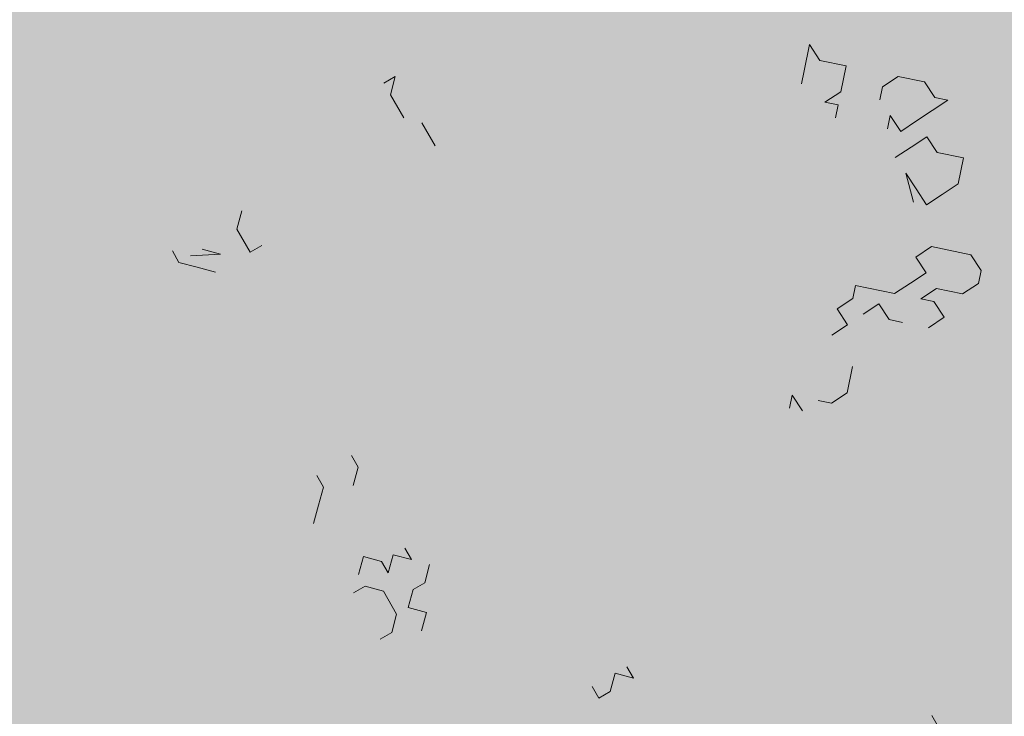
# Model space of a CAD drawing. Units: metres. Extents: x 1408980 to 1409331, y 5218507 to 5218678.
# Drawn here: x 1409035 to 1409036, y 5218650 to 5218651 of the extents above; entities that cross this region are included whole.
import ezdxf

# ---------------------------------------------------------------- set-up
doc = ezdxf.new("R2010")
doc.units = ezdxf.units.M
doc.header["$LTSCALE"] = 2
for name, color, linetype, lineweight in [('Compo-arbre', 3, 'Continuous', 9), ('Compo-hachures-calcaire', 7, 'Continuous', 35), ('Compo-hachures-herbe', 76, 'Continuous', 35), ('Compo-végétation-hachures-Haie-massifs arbustif', 7, 'Continuous', 35)]:
    doc.layers.add(name, color=color, linetype=linetype, lineweight=lineweight)
doc.layers.add('Compo-arbre-ombre', color=7, linetype='Continuous', lineweight=9, transparency=0.8)

msp = doc.modelspace()

# ---------------------------------------------------------------- hatches: boundary and pattern name
at = {"layer": 'Compo-arbre', "ltscale": 0.03}
h = msp.add_hatch(color=88, dxfattribs=at)
h.set_gradient(color1=(19, 76, 0), color2=(223, 255, 127), rotation=90, name='SPHERICAL')
h.paths.add_polyline_path([(1409037.658, 5218651.5512), (1409037.5595, 5218651.7638), (1409036.9724, 5218651.9624), (1409036.4056, 5218651.7584), (1409036.4067, 5218652.5501), (1409036.2792, 5218652.5073), (1409035.9444, 5218652.3758), (1409035.5875, 5218652.1303), (1409035.5333, 5218652.5301), (1409035.175, 5218652.101), (1409034.5713, 5218652.2257), (1409034.4564, 5218652.3726), (1409034.0513, 5218652.2311), (1409033.853, 5218651.7825), (1409033.5053, 5218651.5675), (1409033.8239, 5218651.066), (1409033.3065, 5218650.723), (1409033.8262, 5218650.0328), (1409033.5082, 5218649.6426), (1409034.0908, 5218649.12), (1409034.2634, 5218648.7932), (1409034.8651, 5218648.1957), (1409035.0931, 5218648.5397), (1409035.7557, 5218648.4184), (1409035.9165, 5218648.7999), (1409035.9794, 5218649.1403), (1409036.1445, 5218649.1439), (1409036.3448, 5218648.8482), (1409036.8194, 5218648.7102), (1409037.0917, 5218649.0036), (1409036.9177, 5218649.2535), (1409037.4908, 5218649.5524), (1409037.4668, 5218649.9645), (1409037.5905, 5218650.1725), (1409037.584, 5218650.4045), (1409037.3279, 5218650.5237), (1409037.7018, 5218651.2543)])
at = {"layer": 'Compo-arbre-ombre'}
h = msp.add_hatch(color=256, dxfattribs=at)
h.dxf.hatch_style = 1
h.paths.add_polyline_path([(1409038.458, 5218649.8249), (1409037.315, 5218652.2913), (1409037.2408, 5218652.3346), (1409037.0124, 5218652.443), (1409036.7737, 5218652.5328), (1409036.527, 5218652.6032), (1409036.2746, 5218652.6535), (1409036.019, 5218652.6832), (1409035.7626, 5218652.692), (1409035.5078, 5218652.6799), (1409035.2573, 5218652.6469), (1409035.0132, 5218652.5935), (1409034.7781, 5218652.52), (1409034.5542, 5218652.4272), (1409034.3435, 5218652.316), (1409034.1483, 5218652.1874), (1409033.9702, 5218652.0428), (1409033.8112, 5218651.8835), (1409033.6726, 5218651.711), (1409033.5558, 5218651.527), (1409033.4619, 5218651.3332), (1409033.392, 5218651.1316), (1409033.3465, 5218650.924), (1409033.326, 5218650.7126), (1409033.3306, 5218650.4992), (1409033.3604, 5218650.286), (1409033.415, 5218650.075), (1409033.4938, 5218649.8682), (1409033.5963, 5218649.6677), (1409033.7212, 5218649.4754), (1409033.8676, 5218649.2931), (1409034.0338, 5218649.1225), (1409034.2184, 5218648.9654), (1409034.4196, 5218648.8232), (1409034.6354, 5218648.6973), (1409034.8637, 5218648.5889), (1409035.1024, 5218648.4991), (1409035.3491, 5218648.4287), (1409035.6015, 5218648.3785), (1409035.8571, 5218648.3488), (1409036.1136, 5218648.3399), (1409036.3683, 5218648.352), (1409036.6189, 5218648.385), (1409036.8629, 5218648.4385), (1409037.098, 5218648.512), (1409037.322, 5218648.6048), (1409037.5326, 5218648.716), (1409037.7279, 5218648.8445), (1409037.9059, 5218648.9891), (1409038.065, 5218649.1485), (1409038.2036, 5218649.321), (1409038.3203, 5218649.505), (1409038.4142, 5218649.6987)])
at = {"layer": 'Compo-hachures-calcaire', "ltscale": 10}
h = msp.add_hatch(dxfattribs=at)
h.set_pattern_fill('ALEA', color=256, scale=0.2, angle=-104.2547)
h.set_pattern_definition([(207.74531644, (-0.0492, -0.1938), (-0.09441959124, -2.39814197584), [0, -1.5]), (322.74531644, (0.1925, 0.0543), (0.3030721402, 2.3807871121), [0, -2.5]), (48.74531644, (0.1925, 0.0543), (-2.3538463906, 0.4684091854), [0, -2]), (75.74531644, (-0.1432, 0.1396), (-2.3099458111, -0.651268259), [0, -2]), (329.74531644, (0.197, 0.7754), (0.0106681243, 2.3999762888), [0, -2]), (181.74531644, (0.197, 0.7754), (-1.1361400146, -2.1140449056), [0, -2]), (307.74531644, (-0.77, -0.217), (0.9089382544, 2.2212229166), [0, -2.5]), (195.74531644, (0.573, -0.5583), (-0.59095804965, -2.326105883), [0, -2]), (70.74531644, (0.573, -0.5583), (-2.3579175388, -0.44746494376), [0, -2]), (9.74531644, (0.479, -0.2249), (0.830864993, 2.2515912948), [0, -1]), (143.74531644, (-0.5282, 0.031), (-2.19682655456, -0.96641248165), [0, -1.24])])
edge = h.paths.add_edge_path()
edge.add_line((1409009.9073, 5218619.2734), (1409010.5405, 5218617.9069))
edge.add_line((1409010.5405, 5218617.9069), (1409019.3693, 5218621.0741))
edge.add_line((1409019.3693, 5218621.0741), (1409033.1213, 5218625.0042))
edge.add_line((1409033.1213, 5218625.0042), (1409040.5284, 5218626.5318))
edge.add_line((1409040.5284, 5218626.5318), (1409046.9082, 5218629.4883))
edge.add_line((1409046.9082, 5218629.4883), (1409038.3264, 5218627.6093))
edge.add_arc((1409038.1244, 5218628.5887), 1, 191.6533, 281.6533, ccw=False)
edge.add_line((1409037.145, 5218628.3867), (1409036.4595, 5218631.7104))
edge.add_arc((1409030.5832, 5218630.4985), 6, 11.65327, 22.0251)
edge.add_line((1409036.1453, 5218632.7486), (1409023.5738, 5218663.825))
edge.add_arc((1409026.3548, 5218664.9501), 3, 179.4468, 202.0251, ccw=False)
edge.add_line((1409023.355, 5218664.979), (1409023.391, 5218668.7138))
edge.add_line((1409023.391, 5218668.7138), (1409023.4021, 5218672.4908))
edge.add_line((1409023.4021, 5218672.4908), (1409021.9, 5218671.7947))
edge.add_line((1409021.9, 5218671.7947), (1409021.8941, 5218669.7798))
edge.add_arc((1409020.8942, 5218669.7827), 1, 295.3711, 359.8326, ccw=False)
edge.add_line((1409021.3226, 5218668.8791), (1409020.9122, 5218668.6845))
edge.add_line((1409020.9122, 5218668.6845), (1409020.9122, 5218668.6844))
edge.add_line((1409020.9122, 5218668.6844), (1409002.9744, 5218660.2853))
edge.add_line((1409002.9744, 5218660.2853), (1409003.6533, 5218658.8352))
edge.add_line((1409003.6533, 5218658.8352), (1409017.828, 5218665.5618))
edge.add_arc((1409019.1135, 5218662.8512), 3, 22.0251, 115.3711, ccw=False)
edge.add_line((1409021.8945, 5218663.9762), (1409034.7153, 5218632.2836))
edge.add_arc((1409029.1532, 5218630.0335), 6, 9.66321, 22.0251, ccw=False)
edge.add_line((1409035.0681, 5218631.0407), (1409035.5542, 5218628.1857))
edge.add_arc((1409034.5684, 5218628.0179), 1, -74.0509, 9.6632, ccw=False)
edge.add_line((1409034.8432, 5218627.0564), (1409018.9095, 5218622.5028))
edge.add_line((1409018.9095, 5218622.5028), (1409009.9073, 5218619.2734))
at = {"layer": 'Compo-hachures-herbe'}
h = msp.add_hatch(dxfattribs=at)
h.set_pattern_fill('AR-SAND', color=256, scale=0.016, angle=57.9613)
h.set_pattern_definition([(95.46126, (1408891.973, 5218574.25375), (-0.6773737, 0.3937068), [0, -0.617728, 0, -0.69088, 0, -0.6604]), (65.46126, (1408891.973, 5218574.2538), (-0.5906823, 1.2181225), [0, -0.333248, 0, -0.556768, 0, -0.21336]), (25.46126, (1408891.70785, 5218573.83), (0.6694356, 1.0740455), [0, -0.2032, 0, -0.73152, 0, -0.95504]), (15.46126, (1408891.7079, 5218573.83), (0.345738, 1.224834), [0, -0.1016, 0, -0.479552, 0, -0.54864])])
edge = h.paths.add_edge_path()
edge.add_line((1409046.8488, 5218629.4608), (1409047.7099, 5218629.8598))
edge.add_line((1409047.7099, 5218629.8598), (1409046.7801, 5218631.8664))
edge.add_line((1409046.7801, 5218631.8664), (1409041.832, 5218630.6125))
edge.add_line((1409041.832, 5218630.6125), (1409040.9031, 5218630.3821))
edge.add_line((1409040.9031, 5218630.3821), (1409037.657, 5218641.2199))
edge.add_line((1409037.657, 5218641.2199), (1409037.1261, 5218652.699))
edge.add_line((1409037.1261, 5218652.699), (1409027.1496, 5218674.2274))
edge.add_line((1409027.1496, 5218674.2274), (1409023.4021, 5218672.4908))
edge.add_line((1409023.4021, 5218672.4908), (1409023.391, 5218668.7138))
edge.add_line((1409023.391, 5218668.7138), (1409023.355, 5218664.979))
edge.add_arc((1409026.3548, 5218664.9501), 3, 179.4468, 202.0251)
edge.add_line((1409023.5738, 5218663.825), (1409036.1453, 5218632.7486))
edge.add_arc((1409030.5832, 5218630.4985), 6, 11.65327, 22.0251, ccw=False)
edge.add_line((1409036.4595, 5218631.7104), (1409037.145, 5218628.3867))
edge.add_arc((1409038.1244, 5218628.5887), 1, 191.6533, 281.6533)
edge.add_line((1409038.3264, 5218627.6093), (1409046.8488, 5218629.4608))
at = {"layer": 'Compo-végétation-hachures-Haie-massifs arbustif'}
h = msp.add_hatch(dxfattribs=at)
h.set_pattern_fill('G_GEOLOG_1', color=256, scale=1.2)
h.set_pattern_definition([(0, (1408891.973, 5218574.2538), (1.2, 1.2), [0.3, -0.9]), (0, (1408892.633, 5218574.9738), (1.2, 1.2), [0.3, -0.9]), (90, (1408892.093, 5218574.6738), (-1.2, 1.2), [0.3, -0.9]), (90, (1408892.573, 5218575.0938), (-1.2, 1.2), [0.3, -0.9]), (45, (1408892.213, 5218575.09375), (0, 1.2), [0.3, -1.397056]), (135, (1408892.633, 5218574.25375), (-1.2, 1e-16), [0.3, -1.397056]), (26.56505, (1408892.27303, 5218574.61375), (1.2, 5e-10), [0.3, -2.3832816]), (26.56505, (1408892.81303, 5218575.21375), (1.2, 5e-10), [0.3, -2.3832816]), (63.43495, (1408892.81303, 5218574.25375), (6e-11, 1.2), [0.3, -2.3832816]), (63.43495, (1408892.27303, 5218574.79375), (6e-11, 1.2), [0.3, -2.3832816]), (63.43495, (1408892.69303, 5218574.49375), (6e-11, 1.2), [0.3, -2.3832816]), (116.56505, (1408891.97303, 5218574.91375), (-5e-10, 1.2), [0.3, -2.3832816]), (153.43495, (1408892.21303, 5218574.43375), (-1.2, 6e-11), [0.3, -2.3832816])])
edge = h.paths.add_edge_path()
edge.add_line((1409017.09, 5218663.8632), (1409004.0215, 5218658.0489))
edge.add_line((1409004.0215, 5218658.0489), (1409004.3951, 5218657.2509))
edge.add_line((1409004.3951, 5218657.2509), (1409020.8445, 5218663.9053))
edge.add_line((1409020.8445, 5218663.9053), (1409034.032, 5218631.3062))
edge.add_line((1409034.032, 5218631.3062), (1409034.9589, 5218631.548))
edge.add_arc((1409029.1532, 5218630.0335), 6, 14.62056, 22.0251)
edge.add_line((1409034.7153, 5218632.2836), (1409021.8945, 5218663.9762))
edge.add_arc((1409019.1135, 5218662.8512), 3, 22.0251, 48.4014)
edge.add_line((1409021.1052, 5218665.0946), (1409017.09, 5218663.8632))

# ---------------------------------------------------------------- linework, layer by layer
at = {"layer": 'Compo-arbre', "color": 88, "linetype": 'Continuous'}
for p, q in [((1409036.112, 5218651.048), (1409036.1022, 5218651.0003)), ((1409036.131, 5218651.0193), (1409036.112, 5218651.048)), ((1409036.1788, 5218651.0095), (1409036.131, 5218651.0193)), ((1409036.1022, 5218651.0003), (1409036.0973, 5218650.9764)), ((1409036.169, 5218650.9617), (1409036.1788, 5218651.0095)), ((1409035.355, 5218650.9896), (1409035.3339, 5218650.9774)), ((1409035.346, 5218650.9563), (1409035.355, 5218650.9896)), ((1409036.2743, 5218650.9899), (1409036.2455, 5218650.9709)), ((1409036.3221, 5218650.9801), (1409036.2743, 5218650.9899)), ((1409036.3411, 5218650.9513), (1409036.3221, 5218650.9801)), ((1409036.1402, 5218650.9427), (1409036.169, 5218650.9617)), ((1409036.2455, 5218650.9709), (1409036.2406, 5218650.947)), ((1409035.3703, 5218650.914), (1409035.346, 5218650.9563)), ((1409036.1641, 5218650.9378), (1409036.1402, 5218650.9427)), ((1409036.3362, 5218650.9274), (1409036.365, 5218650.9464)), ((1409036.365, 5218650.9464), (1409036.3411, 5218650.9513)), ((1409036.1592, 5218650.9139), (1409036.1641, 5218650.9378)), ((1409036.3074, 5218650.9084), (1409036.3362, 5218650.9274)), ((1409035.4036, 5218650.905), (1409035.4279, 5218650.8627)), ((1409036.2547, 5218650.8943), (1409036.2596, 5218650.9182)), ((1409036.2596, 5218650.9182), (1409036.2786, 5218650.8894)), ((1409036.2786, 5218650.8894), (1409036.3074, 5218650.9084)), ((1409036.3264, 5218650.8796), (1409036.2976, 5218650.8606)), ((1409036.3454, 5218650.8508), (1409036.3264, 5218650.8796)), ((1409036.2976, 5218650.8606), (1409036.2688, 5218650.8417)), ((1409036.3932, 5218650.841), (1409036.3454, 5218650.8508)), ((1409036.3834, 5218650.7933), (1409036.3932, 5218650.841)), ((1409036.2878, 5218650.8129), (1409036.3068, 5218650.7841)), ((1409036.3019, 5218650.7602), (1409036.2878, 5218650.8129)), ((1409036.3068, 5218650.7841), (1409036.3258, 5218650.7553)), ((1409036.3546, 5218650.7743), (1409036.3834, 5218650.7933)), ((1409036.3258, 5218650.7553), (1409036.3546, 5218650.7743)), ((1409035.0653, 5218650.7106), (1409035.0743, 5218650.7439)), ((1409035.0896, 5218650.6683), (1409035.0653, 5218650.7106)), ((1409034.9596, 5218650.6499), (1409034.9475, 5218650.671)), ((1409035.0352, 5218650.6652), (1409035.0019, 5218650.6742)), ((1409035.1108, 5218650.6805), (1409035.0896, 5218650.6683)), ((1409036.335, 5218650.6787), (1409036.3062, 5218650.6597)), ((1409036.4066, 5218650.664), (1409036.335, 5218650.6787)), ((1409034.9808, 5218650.662), (1409035.0352, 5218650.6652)), ((1409036.3062, 5218650.6597), (1409036.3252, 5218650.631)), ((1409036.4256, 5218650.6353), (1409036.4066, 5218650.664)), ((1409034.9929, 5218650.6409), (1409034.9596, 5218650.6499)), ((1409035.0262, 5218650.6319), (1409034.9929, 5218650.6409)), ((1409036.4207, 5218650.6114), (1409036.4256, 5218650.6353)), ((1409036.3252, 5218650.631), (1409036.2964, 5218650.612)), ((1409036.196, 5218650.6077), (1409036.1911, 5218650.5838)), ((1409036.2676, 5218650.593), (1409036.196, 5218650.6077)), ((1409036.2964, 5218650.612), (1409036.2676, 5218650.593)), ((1409036.3154, 5218650.5832), (1409036.3442, 5218650.6022)), ((1409036.3442, 5218650.6022), (1409036.3919, 5218650.5924)), ((1409036.3919, 5218650.5924), (1409036.4207, 5218650.6114)), ((1409036.1911, 5218650.5838), (1409036.1623, 5218650.5648)), ((1409036.3393, 5218650.5783), (1409036.3154, 5218650.5832)), ((1409036.1623, 5218650.5648), (1409036.1813, 5218650.536)), ((1409036.21, 5218650.555), (1409036.2388, 5218650.574)), ((1409036.2388, 5218650.574), (1409036.2578, 5218650.5452)), ((1409036.3583, 5218650.5495), (1409036.3393, 5218650.5783)), ((1409036.2578, 5218650.5452), (1409036.2817, 5218650.5403)), ((1409036.3295, 5218650.5305), (1409036.3583, 5218650.5495)), ((1409036.1813, 5218650.536), (1409036.1525, 5218650.517)), ((1409036.1904, 5218650.4595), (1409036.1806, 5218650.4117)), ((1409036.0802, 5218650.4074), (1409036.0753, 5218650.3835)), ((1409036.0992, 5218650.3786), (1409036.0802, 5218650.4074)), ((1409036.1806, 5218650.4117), (1409036.1519, 5218650.3927)), ((1409036.1519, 5218650.3927), (1409036.128, 5218650.3976)), ((1409035.275, 5218650.2968), (1409035.2872, 5218650.2756)), ((1409035.2872, 5218650.2756), (1409035.2782, 5218650.2423)), ((1409035.2237, 5218650.2392), (1409035.2116, 5218650.2603)), ((1409035.2147, 5218650.2059), (1409035.2237, 5218650.2392)), ((1409035.2057, 5218650.1726), (1409035.2147, 5218650.2059)), ((1409035.2876, 5218650.079), (1409035.2966, 5218650.1123)), ((1409035.2966, 5218650.1123), (1409035.3299, 5218650.1033)), ((1409035.3421, 5218650.0822), (1409035.3511, 5218650.1155)), ((1409035.3511, 5218650.1155), (1409035.3844, 5218650.1065)), ((1409035.3844, 5218650.1065), (1409035.3722, 5218650.1276)), ((1409035.3299, 5218650.1033), (1409035.3421, 5218650.0822)), ((1409035.4087, 5218650.0642), (1409035.4176, 5218650.0975)), ((1409035.2998, 5218650.0579), (1409035.2786, 5218650.0457)), ((1409035.3331, 5218650.0489), (1409035.2998, 5218650.0579)), ((1409035.3875, 5218650.052), (1409035.4087, 5218650.0642)), ((1409035.3574, 5218650.0066), (1409035.3331, 5218650.0489)), ((1409035.3785, 5218650.0188), (1409035.3875, 5218650.052)), ((1409035.3484, 5218649.9733), (1409035.3574, 5218650.0066)), ((1409035.4118, 5218650.0098), (1409035.3785, 5218650.0188)), ((1409035.4028, 5218649.9765), (1409035.4118, 5218650.0098)), ((1409035.3272, 5218649.9612), (1409035.3484, 5218649.9733)), ((1409035.7479, 5218649.8654), (1409035.7569, 5218649.8987)), ((1409035.7569, 5218649.8987), (1409035.7902, 5218649.8897)), ((1409035.7902, 5218649.8897), (1409035.778, 5218649.9108)), ((1409035.7146, 5218649.8744), (1409035.7267, 5218649.8532)), ((1409035.7267, 5218649.8532), (1409035.7479, 5218649.8654)), ((1409036.348, 5218649.8003), (1409036.3358, 5218649.8215))]:
    msp.add_line(p, q, dxfattribs=at)
at = {"layer": 'Compo-arbre-ombre'}
msp.add_ellipse((1409035.9381, 5218650.516), major_axis=(-2.5925, 0.4082), ratio=0.825239, start_param=4.288237, end_param=9.287944, dxfattribs=at)

doc.saveas('drawing.dxf')
